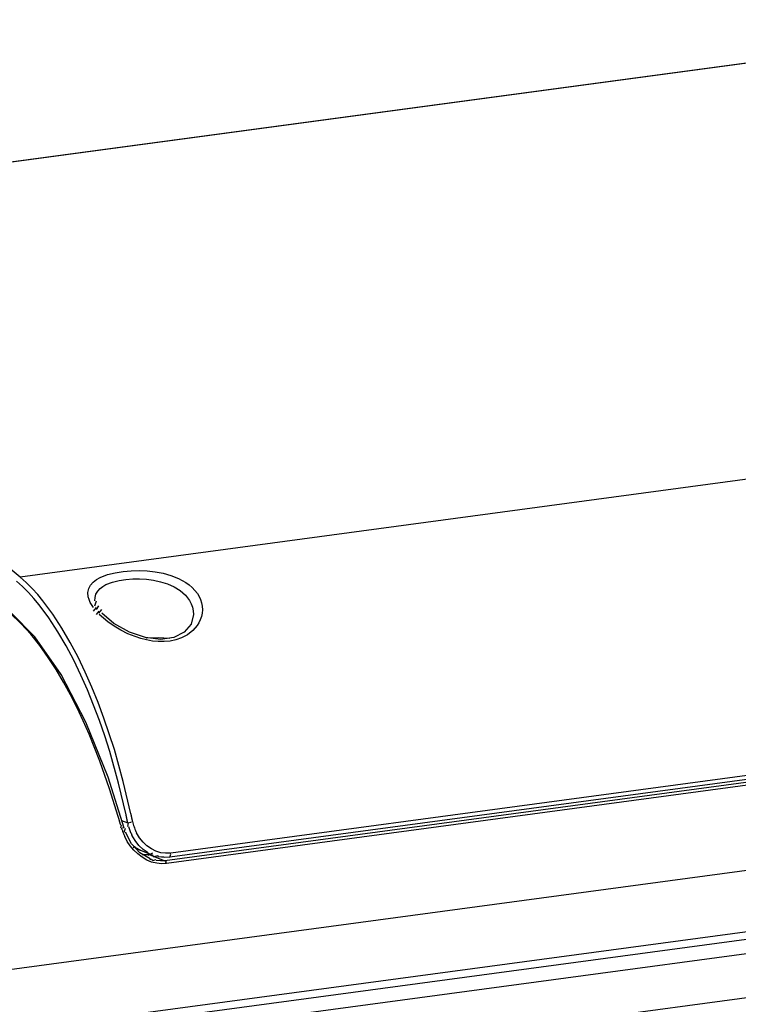
# Model space of a CAD drawing. Units: inches. Extents: x 12 to 408, y 5 to 292.
# Drawn here: x 336 to 347, y 163 to 178 of the extents above; entities that cross this region are included whole.
import ezdxf

# ---------------------------------------------------------------- set-up
doc = ezdxf.new("R2010")
doc.units = ezdxf.units.IN
doc.header["$MEASUREMENT"] = 0
doc.layers.add('Layer 1', color=7, linetype='Continuous')

# ---------------------------------------------------------------- blocks, each defined once
blk = doc.blocks.new('block 33')
at = {"layer": 'Layer 1', "color": 250, "lineweight": 25}
for points in [[(351.536, 178.014), (324.285, 174.345)], [(351.587, 178.019), (324.336, 174.35)], [(363.198, 173.381), (335.946, 169.711)], [(335.946, 169.711), (335.501, 170.076), (335.049, 170.431), (334.589, 170.777), (334.122, 171.113), (333.647, 171.438), (333.164, 171.751), (332.673, 172.052), (332.175, 172.34)], [(336.962, 169.419), (336.958, 169.48), (336.969, 169.54), (336.996, 169.593), (337.036, 169.638), (337.085, 169.674), (337.138, 169.704), (337.249, 169.748), (337.365, 169.777), (337.483, 169.795), (337.602, 169.805), (337.722, 169.809), (337.841, 169.804), (337.96, 169.791), (338.078, 169.768), (338.195, 169.735), (338.31, 169.689), (338.418, 169.63), (338.467, 169.595), (338.513, 169.557), (338.554, 169.514), (338.59, 169.466)], [(337.527, 166.166), (337.414, 166.641), (337.282, 167.111), (337.208, 167.344), (337.128, 167.575), (337.042, 167.803), (336.95, 168.029), (336.852, 168.252), (336.746, 168.472), (336.633, 168.688), (336.51, 168.898), (336.376, 169.103), (336.231, 169.299), (336.152, 169.393), (336.07, 169.484), (335.984, 169.57), (335.893, 169.65)], [(337.599, 166.184), (337.485, 166.664), (337.352, 167.141), (337.277, 167.376), (337.196, 167.61), (337.109, 167.842), (337.016, 168.07), (336.917, 168.296), (336.81, 168.519), (336.695, 168.737), (336.571, 168.95), (336.436, 169.157), (336.288, 169.356), (336.209, 169.451), (336.126, 169.543), (336.038, 169.63), (335.946, 169.711)], [(337.062, 169.357), (337.064, 169.409), (337.078, 169.459), (337.104, 169.504), (337.139, 169.542), (337.181, 169.573), (337.227, 169.599), (337.323, 169.637), (337.423, 169.662), (337.525, 169.677), (337.626, 169.685), (337.729, 169.687), (337.832, 169.68), (337.936, 169.666), (338.042, 169.643), (338.146, 169.609), (338.244, 169.565), (338.334, 169.51), (338.411, 169.442), (338.444, 169.403), (338.473, 169.361)], [(337.039, 169.257), (336.992, 169.334), (336.974, 169.376), (336.962, 169.419)], [(337.062, 169.357), (337.062, 169.357)], [(337.062, 169.284), (337.086, 169.357)], [(338.473, 169.361), (338.498, 169.313), (338.517, 169.261), (338.529, 169.207), (338.534, 169.153)], [(338.59, 169.466), (338.616, 169.423), (338.637, 169.376), (338.652, 169.327), (338.661, 169.277), (338.664, 169.226), (338.66, 169.175), (338.649, 169.125), (338.633, 169.077)], [(337.039, 169.202), (337.084, 169.257)], [(337.084, 169.156), (337.127, 169.202)], [(337.086, 169.23), (337.119, 169.284)], [(337.12, 169.174), (337.164, 169.229)], [(337.41, 166.144), (337.281, 166.557), (337.137, 166.966), (336.976, 167.369), (336.888, 167.567), (336.796, 167.763), (336.698, 167.956), (336.594, 168.145), (336.484, 168.332), (336.367, 168.514), (336.241, 168.69), (336.106, 168.86), (335.96, 169.02), (335.803, 169.168)], [(337.258, 166.728), (336.929, 167.551), (336.561, 168.258), (336.166, 168.822), (335.816, 169.177)], [(337.255, 169.045), (337.189, 169.098), (337.127, 169.156)], [(337.814, 168.809), (337.578, 168.889), (337.346, 169.019), (337.164, 169.174)], [(338.534, 169.153), (338.498, 169.01), (338.395, 168.891), (338.237, 168.811), (338.038, 168.783), (337.814, 168.809)], [(364.437, 169.07), (338.18, 165.535)], [(364.45, 169.133), (338.193, 165.598)], [(338.633, 169.077), (338.612, 169.032), (338.586, 168.99), (338.52, 168.915), (338.441, 168.852), (338.352, 168.806)], [(338.534, 169.153), (338.534, 169.153)], [(337.661, 168.824), (337.554, 168.868), (337.45, 168.919), (337.35, 168.978), (337.255, 169.045)], [(364.537, 169.044), (338.105, 165.485)], [(364.56, 169.003), (338.127, 165.444)], [(338.352, 168.806), (338.269, 168.777), (338.183, 168.759), (338.096, 168.751), (338.007, 168.751), (337.919, 168.759), (337.831, 168.775), (337.745, 168.797), (337.661, 168.824)], [(337.826, 168.808), (338.003, 168.812), (338.18, 168.803)], [(337.829, 168.807), (338.003, 168.812), (338.177, 168.803)], [(324.31, 162.316), (366.779, 168.034)], [(326.44, 161.691), (365.137, 166.901)], [(326.413, 161.575), (365.11, 166.785)], [(337.496, 165.969), (337.258, 166.728)], [(326.293, 161.346), (364.897, 166.543)], [(337.447, 166.014), (337.446, 166.017), (337.446, 166.021), (337.445, 166.024), (337.444, 166.027), (337.443, 166.03), (337.442, 166.033), (337.441, 166.036), (337.44, 166.039), (337.439, 166.042), (337.438, 166.045), (337.438, 166.048), (337.437, 166.051), (337.436, 166.055), (337.435, 166.058), (337.434, 166.061), (337.433, 166.064), (337.432, 166.067), (337.431, 166.07), (337.431, 166.073), (337.43, 166.076), (337.429, 166.079), (337.428, 166.082), (337.427, 166.085), (337.426, 166.088), (337.425, 166.091), (337.424, 166.095), (337.423, 166.098), (337.423, 166.101), (337.422, 166.104), (337.421, 166.107), (337.42, 166.11), (337.419, 166.113), (337.418, 166.116), (337.417, 166.119), (337.416, 166.122), (337.415, 166.125), (337.414, 166.128), (337.414, 166.132), (337.413, 166.135), (337.412, 166.138), (337.411, 166.141), (337.41, 166.144)], [(337.552, 166.047), (337.552, 166.05), (337.551, 166.053), (337.551, 166.055), (337.55, 166.058), (337.549, 166.061), (337.549, 166.064), (337.548, 166.067), (337.548, 166.07), (337.547, 166.072), (337.546, 166.075), (337.546, 166.078), (337.545, 166.081), (337.545, 166.084), (337.544, 166.087), (337.543, 166.089), (337.543, 166.092), (337.542, 166.095), (337.542, 166.098), (337.541, 166.101), (337.54, 166.104), (337.54, 166.106), (337.539, 166.109), (337.539, 166.112), (337.538, 166.115), (337.537, 166.118), (337.537, 166.121), (337.536, 166.123), (337.536, 166.126), (337.535, 166.129), (337.534, 166.132), (337.534, 166.135), (337.533, 166.138), (337.532, 166.14), (337.532, 166.143), (337.531, 166.146), (337.531, 166.149), (337.53, 166.152), (337.529, 166.155), (337.529, 166.157), (337.528, 166.16), (337.528, 166.163), (337.527, 166.166)], [(337.624, 166.067), (337.624, 166.07), (337.623, 166.072), (337.623, 166.075), (337.622, 166.078), (337.621, 166.081), (337.621, 166.084), (337.62, 166.086), (337.62, 166.089), (337.619, 166.092), (337.619, 166.095), (337.618, 166.098), (337.617, 166.1), (337.617, 166.103), (337.616, 166.106), (337.616, 166.109), (337.615, 166.112), (337.614, 166.114), (337.614, 166.117), (337.613, 166.12), (337.613, 166.123), (337.612, 166.125), (337.611, 166.128), (337.611, 166.131), (337.61, 166.134), (337.61, 166.137), (337.609, 166.139), (337.608, 166.142), (337.608, 166.145), (337.607, 166.148), (337.607, 166.151), (337.606, 166.153), (337.605, 166.156), (337.605, 166.159), (337.604, 166.162), (337.604, 166.164), (337.603, 166.167), (337.602, 166.17), (337.602, 166.173), (337.601, 166.176), (337.601, 166.178), (337.6, 166.181), (337.599, 166.184)], [(337.447, 165.974), (337.459, 166.014)], [(337.459, 165.969), (337.493, 165.979)], [(337.459, 165.957), (337.464, 165.974)], [(337.46, 166.084), (337.552, 166.047)], [(337.552, 166.047), (337.596, 166.061)], [(337.552, 165.993), (337.565, 166.047)], [(337.565, 165.993), (337.569, 165.978), (337.574, 165.964), (337.579, 165.949), (337.584, 165.935), (337.589, 165.921), (337.595, 165.907), (337.601, 165.893), (337.607, 165.879), (337.614, 165.865)], [(337.596, 166.061), (337.609, 166.062)], [(337.624, 166.067), (337.629, 166.048), (337.634, 166.029), (337.639, 166.01), (337.645, 165.991), (337.651, 165.973), (337.658, 165.954), (337.666, 165.936), (337.674, 165.919), (337.683, 165.901)], [(364.976, 165.891), (326.372, 160.693)], [(337.464, 165.957), (337.467, 165.945), (337.471, 165.934), (337.475, 165.922), (337.479, 165.911), (337.483, 165.899), (337.488, 165.888), (337.492, 165.877), (337.497, 165.866), (337.502, 165.854), (337.507, 165.843)], [(337.496, 165.908), (337.516, 165.969)], [(337.701, 165.585), (337.642, 165.641), (337.59, 165.704), (337.545, 165.772), (337.507, 165.843)], [(337.734, 165.6), (337.607, 165.735), (337.516, 165.908)], [(337.718, 165.713), (337.661, 165.786), (337.614, 165.865)], [(337.779, 165.761), (337.726, 165.828), (337.683, 165.901)], [(337.633, 165.68), (337.664, 165.699)], [(337.649, 165.69), (337.753, 165.637)], [(337.664, 165.68), (337.673, 165.674), (337.683, 165.669), (337.693, 165.664), (337.704, 165.658), (337.714, 165.654), (337.724, 165.649), (337.735, 165.644), (337.745, 165.64)], [(337.855, 165.602), (337.783, 165.652), (337.718, 165.713)], [(337.904, 165.66), (337.838, 165.706), (337.779, 165.761)], [(337.837, 165.494), (337.766, 165.535), (337.701, 165.585)], [(337.888, 165.511), (337.734, 165.6)], [(337.744, 165.641), (337.925, 165.568)], [(337.765, 165.578), (337.819, 165.575), (337.872, 165.578)], [(337.855, 165.568), (337.926, 165.602)], [(337.872, 165.578), (337.897, 165.582)], [(337.872, 165.578), (338.105, 165.485)], [(338.046, 165.604), (337.972, 165.626), (337.904, 165.66)], [(337.926, 165.564), (337.936, 165.568)], [(337.936, 165.545), (337.999, 165.564)], [(337.936, 165.542), (338.012, 165.564)], [(337.999, 165.545), (338.18, 165.535)], [(338.175, 165.536), (338.093, 165.532), (338.012, 165.542)], [(338.182, 165.597), (338.114, 165.595), (338.046, 165.604)], [(338.18, 165.535), (338.194, 165.582)], [(338.182, 165.597), (338.193, 165.598)], [(337.983, 165.447), (337.908, 165.465), (337.837, 165.494)], [(337.876, 165.511), (337.888, 165.516)], [(337.888, 165.504), (337.908, 165.511)], [(337.908, 165.501), (337.919, 165.504)], [(337.919, 165.488), (337.975, 165.501)], [(338.105, 165.485), (338.04, 165.482), (337.975, 165.488)], [(338.127, 165.444), (338.055, 165.44), (337.983, 165.447)], [(338.108, 165.475), (338.114, 165.478)], [(338.114, 165.444), (338.127, 165.478)]]:
    blk.add_lwpolyline(points, dxfattribs=at)

msp = doc.modelspace()

# ---------------------------------------------------------------- block references
at = {"layer": 'Layer 1'}
msp.add_blockref('block 33', (0, 0), dxfattribs=at)

doc.saveas('drawing.dxf')
